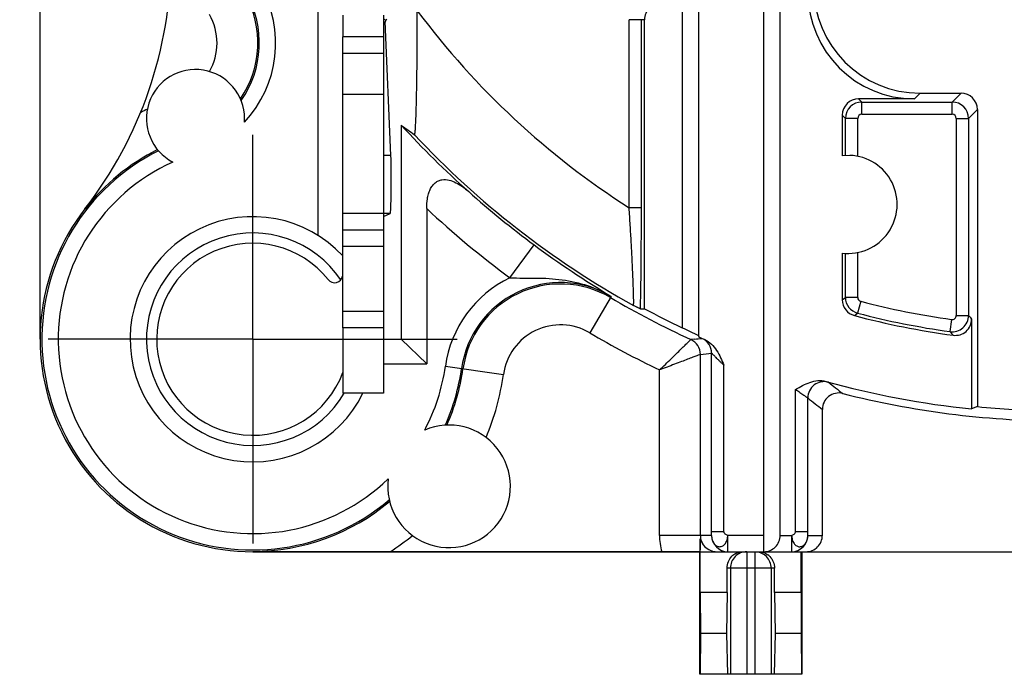
# Model space of a CAD drawing. Units: millimetres. Extents: x 0 to 420, y 0 to 297.
# Drawn here: x 309 to 346, y 167 to 191 of the extents above; entities that cross this region are included whole.
import ezdxf

# ---------------------------------------------------------------- set-up
doc = ezdxf.new("R2010")
doc.units = ezdxf.units.MM
doc.header["$LTSCALE"] = 23.1
doc.linetypes.add('CENTER', pattern=[0.6, 0.375, -0.075, 0.075, -0.075])
doc.layers.get('0').update_dxf_attribs({"linetype": 'CONTINUOUS'})
for name, color, linetype in [('AUSFORMSCHRAEGEN', 7, 'CONTINUOUS'), ('BEZUGSACHSEN', 7, 'CONTINUOUS'), ('DEFAULT_1', 7, 'CENTER'), ('FASEN', 7, 'CONTINUOUS'), ('RUNDUNGEN', 7, 'CONTINUOUS'), ('ZEICHNUNGSBEMASSUNGEN', 7, 'CONTINUOUS')]:
    doc.layers.add(name, color=color, linetype=linetype)
doc.styles.get("Standard").update_dxf_attribs({"font": 'txt', "width": 0.7})
doc.dimstyles.new('DIMSTYLE_9', dxfattribs={"dimtxt": 3.5, "dimasz": 3.5, "dimexe": 1.5, "dimexo": 0, "dimgap": 0.875, "dimtad": 1, "dimdec": 3, "dimlfac": 0.333333, "dimdsep": 46, "dimtxsty": 'STANDARD', "dimblk": '_FILLED', "dimblk1": '_FILLED', "dimblk2": '_FILLED', "dimcen": 0.09, "dimclrt": 5, "dimadec": 3, "dimazin": 2, "dimtp": 0.2, "dimtm": 0.2, "dimtfac": 1, "dimtdec": 3, "dimtofl": 0, "dimtmove": 0, "dimatfit": 3, "dimldrblk": '_FILLED', "dimfxl": 1, "dimtolj": 1, "dimarcsym": 0})

# ---------------------------------------------------------------- blocks, each defined once
blk = doc.blocks.new('_FILLED')
at = {"color": 0, "linetype": 'BYBLOCK'}
blk.add_solid([(0, 0), (-1, 0.125), (-1, -0.125)], dxfattribs=at)
blk = doc.blocks.new('*D21')
at = {"layer": 'ZEICHNUNGSBEMASSUNGEN', "color": 2, "linetype": 'CONTINUOUS'}
for p, q in [((310.179, 179.524), (310.179, 263.59)), ((347.679, 249.724), (347.679, 263.59)), ((310.179, 262.09), (328.929, 262.09)), ((347.679, 262.09), (328.929, 262.09))]:
    blk.add_line(p, q, dxfattribs=at)
at = {"layer": 'ZEICHNUNGSBEMASSUNGEN', "color": 2, "linetype": 'CONTINUOUS', "xscale": 3.5, "yscale": 3.5, "zscale": 3.5, "rotation": 180}
blk.add_blockref('_FILLED', (310.179, 262.09), dxfattribs=at)
at = {"layer": 'ZEICHNUNGSBEMASSUNGEN', "color": 2, "linetype": 'CONTINUOUS', "xscale": 3.5, "yscale": 3.5, "zscale": 3.5}
blk.add_blockref('_FILLED', (347.679, 262.09), dxfattribs=at)
at = {"layer": 'ZEICHNUNGSBEMASSUNGEN', "color": 5, "linetype": 'CONTINUOUS', "insert": (328.929, 266.496), "char_height": 3.5, "width": 39, "attachment_point": 2, "line_spacing_factor": 0.9}
blk.add_mtext('\\Q15.0;12,5{\\ftxt.shx;\\W1.000000;\\H3.500000; }[.492]', dxfattribs=at)
blk = doc.blocks.new('*D24')
at = {"layer": 'ZEICHNUNGSBEMASSUNGEN', "color": 2, "linetype": 'CONTINUOUS'}
for p, q in [((388.179, 209.224), (399.761, 209.224)), ((398.261, 209.224), (398.261, 190.474)), ((398.261, 171.724), (398.261, 190.474)), ((317.979, 171.724), (399.761, 171.724))]:
    blk.add_line(p, q, dxfattribs=at)
at = {"layer": 'ZEICHNUNGSBEMASSUNGEN', "color": 2, "linetype": 'CONTINUOUS', "xscale": 3.5, "yscale": 3.5, "zscale": 3.5}
for p, rotation in [((398.261, 209.224), 90), ((398.261, 171.724), 270)]:
    blk.add_blockref('_FILLED', p, dxfattribs=dict(at, rotation=rotation))
at = {"layer": 'ZEICHNUNGSBEMASSUNGEN', "color": 5, "linetype": 'CONTINUOUS', "insert": (393.855, 190.474), "char_height": 3.5, "width": 39, "attachment_point": 2, "rotation": 90, "line_spacing_factor": 0.9}
blk.add_mtext('\\Q15.0;12,5{\\ftxt.shx;\\W1.000000;\\H3.500000; }[.492]', dxfattribs=at)

msp = doc.modelspace()

# ---------------------------------------------------------------- linework, layer by layer
at = {"color": 7, "linetype": 'CONTINUOUS'}
for p, q in [((321.27938, 191.41408), (321.27938, 190.62423)), ((322.77938, 179.94423), (321.27938, 179.94423)), ((321.27938, 179.94423), (321.27938, 177.54423)), ((322.77938, 177.54423), (321.27938, 177.54423)), ((338.1021, 170.22423), (338.1021, 171.72423)), ((338.12438, 171.72423), (338.12438, 167.22423)), ((335.38111, 170.22423), (334.39667, 170.22423)), ((334.39667, 170.22423), (334.40512, 168.72423)), ((335.38111, 170.22423), (335.35382, 168.72423)), ((338.1021, 170.22423), (337.11766, 170.22423)), ((337.11766, 170.22423), (337.14494, 168.72423)), ((338.1021, 170.22423), (338.09365, 168.72423)), ((334.40512, 168.72423), (334.39147, 167.22423)), ((335.35382, 168.72423), (334.40512, 168.72423)), ((335.35382, 168.72423), (335.39488, 167.22423)), ((337.14494, 168.72423), (337.10389, 167.22423)), ((338.09365, 168.72423), (337.14494, 168.72423)), ((338.09365, 168.72423), (338.1073, 167.22423)), ((338.12438, 167.22423), (334.37438, 167.22423))]:
    msp.add_line(p, q, dxfattribs=at)
at = {"color": 3, "linetype": 'CONTINUOUS'}
for p, q in [((322.77938, 191.41408), (322.77938, 190.62423)), ((322.77938, 179.94423), (322.77938, 177.54423))]:
    msp.add_line(p, q, dxfattribs=at)
at = {"color": 9, "linetype": 'CONTINUOUS'}
msp.add_line((322.77938, 191.28958), (322.86691, 191.23628), dxfattribs=at)
at = {"color": 3, "linetype": 'CONTINUOUS'}
msp.add_arc((323.37938, 190.92423), 0.6, 145, 166.668621, dxfattribs=at)
at = {"layer": 'AUSFORMSCHRAEGEN', "color": 7, "linetype": 'CONTINUOUS'}
for p, q in [((333.72938, 191.85423), (333.72938, 179.94871)), ((334.32938, 191.85423), (334.32938, 179.61857)), ((323.04727, 186.26411), (322.84222, 191.19132)), ((322.77938, 184.02423), (323.02107, 184.14504)), ((344.5619, 177.05034), (344.35244, 176.96605))]:
    msp.add_line(p, q, dxfattribs=at)
at = {"layer": 'AUSFORMSCHRAEGEN', "color": 9, "linetype": 'CONTINUOUS'}
for p, q in [((323.04727, 186.26411), (322.77938, 186.26411)), ((323.02107, 184.14504), (322.77938, 184.14504))]:
    msp.add_line(p, q, dxfattribs=at)
at = {"layer": 'AUSFORMSCHRAEGEN', "color": 7, "linetype": 'CONTINUOUS'}
for radius, start, end in [(32.42929, 241.795079, 244.521864), (32.32457, 264.465617, 266.807822)]:
    msp.add_arc((347.67938, 209.22423), radius, start, end, dxfattribs=at)
for centre, major_axis, ratio, start_param, end_param in [((323.02034, 185.34486), (0, 1.2), 0.03492077, -3.12413936, -0.6981317), ((347.96347, 209.22423), (32.55351, 0), 0.99996192, -2.02333722, -2.00294276)]:
    msp.add_ellipse(centre, major_axis=major_axis, ratio=ratio, start_param=start_param, end_param=end_param, dxfattribs=at)
at = {"layer": 'BEZUGSACHSEN', "color": 7, "linetype": 'CONTINUOUS'}
for p, q in [((339.60633, 187.74738), (339.60633, 186.26158)), ((339.88541, 186.27266), (339.60633, 186.26158)), ((339.60633, 182.68689), (339.60633, 180.97278))]:
    msp.add_line(p, q, dxfattribs=at)
for centre, radius, start, end in [((314.55565, 190.39797), 3.61298, 325.375359, 29.61225), ((314.55565, 190.39797), 3.66524, 324.851349, 29.61225), ((315.87938, 187.62423), 1.8, 359.997681, 242.444331), ((315.87031, 187.62472), 1.80909, 355.673601, 359.982134), ((317.97938, 179.52423), 7.73476, 116.556936, 310.326705), ((317.97938, 179.52423), 7.78702, 116.649979, 142.136354), ((339.81938, 184.47423), 1.8, 263.20221, 87.897563), ((317.97938, 179.52423), 7.73476, 335.9335, 352.00918), ((317.97938, 179.52423), 7.78702, 336.127799, 352.00918), ((325.17938, 174.12423), 2.25, 172.893625, 113.36658), ((317.97938, 179.52423), 7.78702, 270, 310.132406)]:
    msp.add_arc(centre, radius, start, end, dxfattribs=at)
at = {"layer": 'BEZUGSACHSEN', "color": 9, "linetype": 'CONTINUOUS'}
for centre, radius, start, end in [((314.55565, 190.39797), 4.26521, 316.984433, 29.61225), ((314.55565, 190.39797), 2.11303, 330.271142, 29.61225), ((317.97938, 179.52423), 9.28697, 114.606171, 116.279103), ((317.97938, 179.52423), 7.13479, 114.270318, 314.123423), ((317.97938, 179.52423), 7.13479, 332.136781, 352.00918), ((317.97938, 179.52423), 9.28697, 337.150805, 352.00918), ((317.97938, 179.52423), 9.28697, 302.871842, 309.1094)]:
    msp.add_arc(centre, radius, start, end, dxfattribs=at)
at = {"layer": 'DEFAULT_1', "color": 7, "linetype": 'CENTER'}
for q in [(317.97938, 187.02423), (310.47938, 179.52423), (325.47938, 179.52423), (317.97938, 172.02423)]:
    msp.add_line((317.97938, 179.52423), q, dxfattribs=at)
at = {"layer": 'FASEN', "color": 7, "linetype": 'CONTINUOUS'}
for p, q in [((320.37938, 183.33077), (320.37938, 192.34673)), ((323.42893, 187.38123), (323.42893, 179.52423)), ((322.77938, 179.52423), (323.42891, 179.52423)), ((323.42893, 179.52423), (324.36034, 178.62423)), ((322.77938, 178.62423), (324.36034, 178.62423))]:
    msp.add_line(p, q, dxfattribs=at)
for radius, start, end in [(4.5, 42.833428, 333.872127), (3.525, 38.342749, 339.652598)]:
    msp.add_arc((317.97938, 179.52423), radius, start, end, dxfattribs=at)
at = {"layer": 'RUNDUNGEN', "color": 7, "linetype": 'CONTINUOUS'}
for p, q in [((336.72938, 171.72423), (336.72938, 194.33691)), ((337.32938, 172.32423), (337.32938, 193.74729)), ((332.35244, 180.6455), (332.35244, 191.25423)), ((321.27938, 179.94423), (321.27938, 190.62423)), ((321.27938, 190.02423), (322.77938, 190.02423)), ((342.46131, 188.55675), (343.96199, 188.55675)), ((342.25185, 188.34729), (340.20623, 188.34729)), ((344.5619, 187.95684), (344.5619, 177.05034)), ((324.36034, 184.32121), (324.36034, 178.62423)), ((321.27938, 183.54423), (322.77938, 183.54423)), ((344.35244, 180.26612), (344.35244, 176.96605)), ((338.8745, 172.32423), (338.8745, 176.95097)), ((334.39667, 170.22423), (334.39667, 172.19814)), ((334.38586, 171.72423), (317.97938, 171.72423)), ((334.37438, 167.22423), (334.37438, 171.72423)), ((335.00722, 171.72423), (338.27441, 171.72423)), ((335.38111, 170.22423), (335.38111, 171.12423)), ((337.11766, 170.22423), (337.11766, 171.12423))]:
    msp.add_line(p, q, dxfattribs=at)
at = {"layer": 'RUNDUNGEN', "color": 9, "linetype": 'CONTINUOUS'}
for p, q in [((332.35244, 191.25423), (331.78717, 191.25423)), ((331.78717, 184.35087), (331.78717, 191.25423)), ((332.2371, 184.35087), (332.2371, 191.25423)), ((322.77938, 190.62423), (321.27938, 190.62423)), ((342.25185, 188.34729), (342.46131, 188.55675)), ((343.96199, 188.55675), (343.63719, 188.23195)), ((321.27938, 188.52423), (322.77938, 188.52423)), ((340.20623, 188.34729), (340.32158, 188.23195)), ((340.32158, 188.23195), (343.63719, 188.23195)), ((340.32158, 187.78202), (340.32158, 188.23195)), ((343.63719, 187.78202), (343.63719, 188.23195)), ((344.5619, 187.95684), (344.2371, 187.63204)), ((339.60633, 187.74738), (339.72167, 187.63204)), ((340.1716, 187.63204), (339.72167, 187.63204)), ((339.72167, 186.27158), (339.72167, 187.63204)), ((340.1716, 186.23944), (340.1716, 187.63204)), ((340.32158, 187.78202), (343.63719, 187.78202)), ((343.78717, 187.63204), (344.2371, 187.63204)), ((343.78717, 187.63204), (343.78717, 180.39846)), ((344.2371, 187.63204), (344.2371, 180.39846)), ((332.2371, 184.35087), (331.78717, 184.35087)), ((322.77938, 184.14423), (321.27938, 184.14423)), ((321.27938, 182.94423), (322.77938, 182.94423)), ((327.41274, 181.77971), (328.30377, 182.98632)), ((339.72167, 181.06172), (339.72167, 182.67689)), ((340.1716, 181.06172), (340.1716, 182.70903)), ((331.12763, 181.09831), (330.34039, 179.76056)), ((339.60633, 180.97278), (339.72167, 181.06172)), ((340.1716, 181.06172), (339.72167, 181.06172)), ((340.28366, 180.91661), (340.16993, 180.48129)), ((322.77938, 180.54423), (321.27938, 180.54423)), ((340.05282, 180.39282), (340.16993, 180.48129)), ((343.61637, 180.24994), (343.55388, 179.80436)), ((343.78717, 180.39846), (344.2371, 180.39846)), ((334.1864, 179.52778), (334.0505, 179.51405)), ((334.40011, 172.32422), (334.40011, 178.9687)), ((334.81387, 172.47165), (334.81387, 179.00863)), ((325.0449, 178.53239), (327.17618, 178.23321)), ((335.2638, 172.47165), (335.2638, 178.57203)), ((332.90034, 172.32423), (332.90034, 178.39733)), ((337.89083, 172.47165), (337.89081, 177.68418)), ((338.34076, 172.47164), (338.34076, 177.368)), ((334.81129, 172.32423), (332.90034, 172.32423)), ((334.81387, 172.47165), (335.2638, 172.47167)), ((336.72938, 172.32423), (335.4112, 172.32423)), ((335.4112, 171.72423), (335.4112, 172.32423)), ((337.32938, 172.32423), (337.74342, 172.32423)), ((337.74342, 172.32423), (337.74342, 171.72423)), ((337.89083, 172.47164), (338.34076, 172.47164)), ((338.34333, 172.32423), (338.8745, 172.32423)), ((336.09938, 171.72423), (336.09938, 167.22423)), ((336.39938, 171.72423), (336.39938, 167.22423)), ((337.11766, 171.12423), (335.38111, 171.12423)), ((335.50167, 171.12423), (335.50167, 167.22423)), ((336.9971, 171.12423), (336.9971, 167.22423))]:
    msp.add_line(p, q, dxfattribs=at)
at = {"layer": 'RUNDUNGEN', "color": 3, "linetype": 'CONTINUOUS'}
msp.add_line((322.77938, 190.62423), (322.77938, 179.94423), dxfattribs=at)
at = {"layer": 'RUNDUNGEN', "color": 7, "linetype": 'CONTINUOUS'}
for centre, radius, start, end in [((299.97938, 193.51852), 15, 322.136354, 360), ((347.4052, 209.22501), 32.43474, 222.335358, 228.468841), ((340.21982, 210.16994), 28.30653, 233.616948, 234.821575), ((347.67938, 209.22423), 32.6166, 228.107367, 233.555668), ((317.97938, 179.52423), 7.8, 142.136354, 270), ((320.97938, 181.89713), 0.3, 218.342749, 350.04953), ((329.26869, 177.93947), 3.66524, 59.523725, 172.00918), ((329.26869, 177.93947), 3.61298, 59.523725, 172.00918), ((347.67938, 209.22423), 32.68702, 239.523725, 245.357764), ((340.20621, 180.97276), 0.59988, 179.998241, 255.185095), ((347.67938, 209.22423), 29.82306, 255.18333, 262.27754), ((343.75258, 180.26607), 0.59986, 262.272524, 0.005016), ((347.67938, 209.22423), 32.47642, 245.728088, 246.173388), ((347.67938, 209.22423), 32.42929, 254.471801, 264.111629), ((339.47446, 176.95091), 0.59997, 75.732318, 179.994505), ((347.67938, 209.22423), 32.7, 255.735821, 269.651798), ((335.4112, 172.32404), 0.5998, 180.04985, 270.000275), ((337.74343, 172.32404), 0.5998, 269.999725, 359.95015), ((387.39128, 170.75264), 53.01432, 178.437573, 178.949885), ((335.00703, 172.33961), 0.61537, 222.786098, 270.018145), ((335.97117, 171.13898), 0.58603, 117.47879, 134.707406), ((336.52731, 171.13916), 0.5861, 44.28886, 53.286259)]:
    msp.add_arc(centre, radius, start, end, dxfattribs=at)
at = {"layer": 'RUNDUNGEN', "color": 9, "linetype": 'CONTINUOUS'}
for centre, radius, start, end in [((347.67938, 209.22423), 29.51688, 216.706852, 237.424468), ((340.32177, 187.63185), 0.6001, 90.018553, 179.981638), ((343.637, 187.63185), 0.6001, 0.018553, 89.981638), ((340.32159, 187.63203), 0.14999, 90.005305, 179.996287), ((343.63718, 187.63203), 0.14999, 0.005305, 89.996287), ((347.67938, 209.22423), 32.51677, 223.035143, 241.060889), ((347.67938, 209.22423), 34.11654, 226.88135, 233.555668), ((317.97938, 179.52423), 3.9, 34.032683, 329.447812), ((349.82594, 212.12088), 36.22191, 233.546119, 238.921266), ((329.26869, 177.93947), 4.26521, 115.793999, 172.00918), ((340.32175, 181.06186), 0.60008, 180.013695, 255.345438), ((340.32158, 181.06172), 0.14998, 180.000386, 255.357663), ((347.67938, 209.22423), 29.25779, 255.358049, 262.017558), ((347.67938, 209.22423), 29.70772, 255.358049, 262.017558), ((343.63698, 180.39871), 0.60012, 262.041227, 359.975639), ((343.63718, 180.39847), 0.14999, 262.022401, 359.995282), ((402.62563, 231.1706), 77.3759, 221.0088102, 221.1388011), ((329.26869, 177.93947), 2.11303, 59.523725, 172.00918), ((347.67938, 209.22423), 34.18697, 239.523725, 244.385988), ((330.13318, 218.96844), 39.64838, 275.86755, 276.262513), ((334.21398, 179.00873), 0.59988, 359.991214, 65.978804), ((402.96031, 232.52341), 79.42557, 221.5868156, 221.7149389), ((333.80069, 178.96901), 0.59942, 359.970087, 65.303619), ((330.72809, 219.17736), 40.37598, 275.218013, 275.807887), ((338.94087, 177.36782), 0.60011, 74.683439, 179.982228), ((368.80841, 214.91519), 47.42681, 231.21364, 232.019589), ((368.24949, 215.09614), 48.14503, 231.594613, 232.400706), ((335.01151, 172.32591), 2.11118, 180.045473, 196.55857), ((334.99977, 172.32426), 0.59966, 180.004012, 222.181504), ((336.09958, 171.12766), 0.59658, 90.018459, 135.342805), ((336.39952, 171.12803), 0.59608, 44.654055, 78.682506), ((336.10283, 171.12442), 0.60116, 135.341509, 180.018228), ((336.39594, 171.12442), 0.60116, 359.981772, 44.658489)]:
    msp.add_arc(centre, radius, start, end, dxfattribs=at)
at = {"layer": 'RUNDUNGEN', "color": 7, "linetype": 'CONTINUOUS'}
for centre, major_axis, ratio, start_param, end_param in [((342.25304, 192.24789), (2.75856, 2.75856), 0.99969546, -3.92683852, -2.35634678), ((342.4625, 192.45735), (-2.75856, -2.75856), 0.99969546, -0.78524587, 0.78524587), ((332.95253, 191.25423), (-0.60009, 0), 0.9998477, -1.57079633, 0), ((343.96181, 187.95666), (0.42439, 0.42439), 0.99969546, -0.78524587, 0.78524587), ((340.20642, 187.7472), (-0.42439, 0.42439), 0.99969546, -0.78524587, 0.78524587), ((331.17054, 209.22423), (33.0202, 0), 0.86604739, -1.53964085, -1.53499545), ((336.72938, 172.32423), (0.6, 0), 1, -1.57079633, 0), ((338.27441, 172.32423), (0.60009, 0), 0.9998477, -1.57079633, 0)]:
    msp.add_ellipse(centre, major_axis=major_axis, ratio=ratio, start_param=start_param, end_param=end_param, dxfattribs=at)
for points, knots in [([(323.91173, 187.03327), (323.91263, 187.03264), (323.91619, 187.0328), (323.91896, 187.03871), (323.92219, 187.04705), (323.92523, 187.06009), (323.92841, 187.07703), (323.93155, 187.0982), (323.93468, 187.1234), (323.93906, 187.16481), (323.94425, 187.2258), (323.95249, 187.3455), (323.96167, 187.52445), (323.97122, 187.76889), (323.97976, 188.04683), (323.98726, 188.35076), (323.99375, 188.67464), (323.99928, 189.0137), (324.0055, 189.48614), (324.01107, 190.09307), (324.01481, 190.83305), (324.01558, 191.33115), (324.01558, 191.58137)], [0, 0, 0, 0, 0.00072023, 0.00189714, 0.00390544, 0.00680345, 0.01060038, 0.01529344, 0.02087525, 0.02732657, 0.04271038, 0.06118323, 0.10633106, 0.16069296, 0.22226506, 0.28943265, 0.36088867, 0.43557049, 0.51273171, 0.67200755, 0.83523767, 1, 1, 1, 1]), ([(324.36034, 184.32121), (324.36034, 184.44184), (324.37202, 184.62249), (324.42246, 184.85503), (324.48107, 185.01673), (324.56199, 185.15904), (324.66657, 185.27146), (324.78862, 185.34731), (324.96235, 185.39597), (325.18883, 185.37676), (325.44138, 185.27612), (325.67977, 185.12812), (325.82778, 185.00855), (325.90008, 184.94452)], [0, 0, 0, 0, 0.15070538, 0.22481286, 0.29666635, 0.36480267, 0.42794413, 0.48648199, 0.54198997, 0.65070211, 0.7627708, 0.87934886, 1, 1, 1, 1]), ([(332.19914, 180.64106), (332.19657, 180.64099), (332.18879, 180.64516), (332.17324, 180.65133), (332.14997, 180.66292), (332.11976, 180.67769), (332.08335, 180.69612), (332.02438, 180.7263), (331.97775, 180.75061), (331.94517, 180.76769)], [0, 0, 0, 0, 0.02721791, 0.08838357, 0.18030892, 0.29989793, 0.44445776, 0.61131517, 1, 1, 1, 1]), ([(334.55988, 179.51571), (334.6517, 179.47514), (334.8198, 179.35644), (335.00518, 179.11609), (335.14454, 178.84842), (335.22379, 178.66406), (335.2638, 178.57203)], [0, 0, 0, 0, 0.25006752, 0.50007339, 0.75003252, 1, 1, 1, 1]), ([(337.89081, 177.68418), (337.97647, 177.73164), (338.14712, 177.82776), (338.41491, 177.95081), (338.70327, 178.01967), (338.90341, 178.00485), (338.99765, 177.97865)], [0, 0, 0, 0, 0.25007315, 0.50021822, 0.75022147, 1, 1, 1, 1]), ([(334.39667, 172.19814), (334.41099, 172.14493), (334.45474, 172.04692), (334.51843, 171.96149), (334.55285, 171.92424)], [0, 0, 0, 0, 0.52068314, 1, 1, 1, 1]), ([(335.70077, 171.65889), (335.76234, 171.69083), (335.85364, 171.71872), (335.9463, 171.72423), (335.96968, 171.72423)], [0, 0, 0, 0, 0.74796608, 1, 1, 1, 1]), ([(336.52909, 171.72423), (336.5914, 171.72423), (336.71622, 171.70436), (336.82825, 171.64585), (336.8777, 171.609)], [0, 0, 0, 0, 0.50258376, 1, 1, 1, 1]), ([(335.38111, 171.12423), (335.38111, 171.20415), (335.41224, 171.36434), (335.50304, 171.50012), (335.55891, 171.55548)], [0, 0, 0, 0, 0.50400736, 1, 1, 1, 1]), ([(336.94686, 171.54842), (337.00067, 171.49327), (337.08781, 171.35933), (337.11766, 171.2025), (337.11766, 171.12423)], [0, 0, 0, 0, 0.4960725, 1, 1, 1, 1])]:
    msp.add_open_spline(points, degree=3, knots=knots, dxfattribs=at)
at = {"layer": 'RUNDUNGEN', "color": 9, "linetype": 'CONTINUOUS'}
for points, knots in [([(331.94526, 180.76764), (331.94591, 180.76762), (331.94735, 180.76961), (331.94894, 180.7762), (331.95088, 180.79151), (331.95221, 180.81674), (331.95321, 180.85224), (331.95359, 180.89736), (331.95343, 180.952), (331.9527, 181.01575), (331.95086, 181.11791), (331.94705, 181.26532), (331.94058, 181.46376), (331.93209, 181.68823), (331.92173, 181.93509), (331.90961, 182.20084), (331.89094, 182.5838), (331.86417, 183.08783), (331.82786, 183.71212), (331.80115, 184.13649), (331.78717, 184.35087)], [0, 0, 0, 0, 0.00053945, 0.00166936, 0.00598485, 0.01309025, 0.02297179, 0.03558599, 0.05084233, 0.06864188, 0.08888503, 0.13624804, 0.19191711, 0.25485282, 0.32403438, 0.39846079, 0.47723714, 0.64454894, 0.82040058, 1, 1, 1, 1]), ([(332.19914, 180.64106), (332.2074, 180.85167), (332.21805, 181.36147), (332.22912, 182.22299), (332.23563, 183.24892), (332.2371, 183.97576), (332.2371, 184.35087)], [0, 0, 0, 0, 0.17043223, 0.41227442, 0.69668568, 1, 1, 1, 1]), ([(327.41274, 181.77971), (327.57368, 181.77224), (327.89486, 181.76992), (328.37516, 181.77287), (328.85362, 181.75893), (329.4878, 181.69956), (330.26888, 181.52537), (330.8536, 181.26019), (331.12763, 181.09831)], [0, 0, 0, 0, 0.12627733, 0.25162889, 0.37650461, 0.5012508, 0.75053971, 1, 1, 1, 1]), ([(332.90034, 178.39683), (333.0438, 178.53302), (333.30978, 178.79006), (333.62414, 179.09505), (333.83263, 179.29955), (333.94167, 179.40655), (334.01014, 179.47452), (334.04214, 179.50564), (334.05044, 179.51407)], [0, 0, 0, 0, 0.37009004, 0.69203936, 0.81949579, 0.91648504, 0.97787312, 1, 1, 1, 1]), ([(334.40009, 178.96859), (334.38829, 178.96387), (334.345, 178.9478), (334.25332, 178.91209), (334.10959, 178.85705), (333.92148, 178.78491), (333.69743, 178.69946), (333.35327, 178.568), (333.08424, 178.46698), (332.90034, 178.39683)], [0, 0, 0, 0, 0.02374836, 0.08630215, 0.18389931, 0.31140778, 0.46287262, 0.63210949, 1, 1, 1, 1]), ([(335.2638, 178.57225), (335.23835, 178.59631), (335.18791, 178.64416), (335.11371, 178.71543), (335.04261, 178.78474), (334.98598, 178.84048), (334.94342, 178.88258), (334.91431, 178.91143), (334.88776, 178.93776), (334.86432, 178.9609), (334.84703, 178.97786), (334.83529, 178.98923), (334.8283, 178.99597), (334.82267, 179.00119), (334.81843, 179.00532), (334.81573, 179.00718), (334.81433, 179.00876), (334.81387, 179.00863)], [0, 0, 0, 0, 0.16760035, 0.33274245, 0.49232543, 0.64280784, 0.71302611, 0.77881609, 0.83892453, 0.89199629, 0.93641877, 0.95479711, 0.97030377, 0.98273071, 0.99191714, 0.99771145, 1, 1, 1, 1]), ([(338.99763, 177.97865), (339.01182, 177.97443), (339.03651, 177.96705), (339.06499, 177.9584), (339.08203, 177.95295), (339.09053, 177.95022), (339.09591, 177.94814), (339.09868, 177.94719), (339.09939, 177.94661)], [0, 0, 0, 0, 0.41617899, 0.72433011, 0.83628526, 0.91966397, 0.9742607, 1, 1, 1, 1]), ([(337.89081, 177.68421), (337.91697, 177.66527), (337.96891, 177.62793), (338.04573, 177.57352), (338.11923, 177.52227), (338.18683, 177.47566), (338.23823, 177.4405), (338.27404, 177.41596), (338.29594, 177.40094), (338.31369, 177.38848), (338.32729, 177.37907), (338.33544, 177.37241), (338.34001, 177.36941), (338.34076, 177.368)], [0, 0, 0, 0, 0.17617914, 0.3488946, 0.51347921, 0.66487046, 0.79677946, 0.85310404, 0.90169462, 0.94152933, 0.97163352, 0.99130805, 1, 1, 1, 1]), ([(334.81129, 172.32423), (334.81158, 172.3244), (334.81144, 172.3259), (334.81192, 172.32817), (334.81199, 172.33234), (334.8124, 172.3403), (334.81271, 172.35334), (334.8131, 172.3719), (334.81341, 172.39389), (334.81376, 172.42751), (334.81387, 172.45372), (334.81387, 172.47165)], [0, 0, 0, 0, 0.00679194, 0.02429998, 0.05189175, 0.08885666, 0.18801976, 0.31599928, 0.46699267, 0.63519468, 1, 1, 1, 1]), ([(334.81129, 172.32423), (334.81154, 172.27087), (334.82554, 172.16716), (334.88703, 172.03084), (334.97102, 171.9481), (335.04861, 171.91373), (335.10814, 171.90522), (335.16739, 171.91351), (335.22324, 171.93925), (335.274, 171.97963), (335.32006, 172.03133), (335.35954, 172.09343), (335.38554, 172.16624), (335.39687, 172.24473), (335.40493, 172.29787), (335.4112, 172.32423)], [0, 0, 0, 0, 0.14243331, 0.27526598, 0.39282377, 0.44704817, 0.49937368, 0.55126185, 0.60452133, 0.66148286, 0.72321842, 0.78866168, 0.85667534, 0.92768243, 1, 1, 1, 1]), ([(335.4112, 172.32423), (335.37399, 172.32602), (335.30213, 172.3623), (335.2638, 172.43497), (335.26379, 172.47165)], [0, 0, 0, 0, 0.50383002, 1, 1, 1, 1]), ([(337.74342, 172.32423), (337.78063, 172.32602), (337.8525, 172.3623), (337.89083, 172.43497), (337.89083, 172.47165)], [0, 0, 0, 0, 0.50384738, 1, 1, 1, 1]), ([(337.74342, 172.32423), (337.74969, 172.29787), (337.75775, 172.24473), (337.76908, 172.16624), (337.79509, 172.09343), (337.83458, 172.03134), (337.88064, 171.97964), (337.93139, 171.93925), (337.98724, 171.91351), (338.04649, 171.90521), (338.10602, 171.91373), (338.18361, 171.9481), (338.26759, 172.03084), (338.32909, 172.16716), (338.34309, 172.27087), (338.34333, 172.32423)], [0, 0, 0, 0, 0.07231822, 0.14332542, 0.21133814, 0.2767821, 0.33851887, 0.39547899, 0.44873517, 0.50062256, 0.55294982, 0.60717578, 0.72473421, 0.85756617, 1, 1, 1, 1]), ([(338.34333, 172.32423), (338.34304, 172.3244), (338.34318, 172.3259), (338.34271, 172.32817), (338.34263, 172.33234), (338.34222, 172.3403), (338.34192, 172.35334), (338.34152, 172.3719), (338.34121, 172.39388), (338.34087, 172.4275), (338.34076, 172.45371), (338.34076, 172.47164)], [0, 0, 0, 0, 0.00679183, 0.02429942, 0.0518905, 0.08885455, 0.18801569, 0.31599341, 0.46698574, 0.63518799, 1, 1, 1, 1])]:
    msp.add_open_spline(points, degree=3, knots=knots, dxfattribs=at)

# ---------------------------------------------------------------- dimensions: what is measured, and where the dimension line sits
at = {"layer": 'ZEICHNUNGSBEMASSUNGEN', "color": 2, "linetype": 'CONTINUOUS'}
for base, p1, p2, angle, picture, middle in [((310.17938, 262.0897), (347.67938, 249.72423), (310.17938, 179.52423), 180, '*D21', (328.92938, 262.0897)), ((398.26077, 171.72423), (388.17938, 209.22423), (317.97938, 171.72423), 270, '*D24', (398.26077, 190.47423))]:
    dim = msp.add_linear_dim(base=base, p1=p1, p2=p2, angle=angle, dimstyle='DIMSTYLE_9', dxfattribs=at)
    dim.commit()
    dim.dimension.update_dxf_attribs({"geometry": picture, "text_midpoint": middle, "dimtype": 160})

doc.saveas('drawing.dxf')
